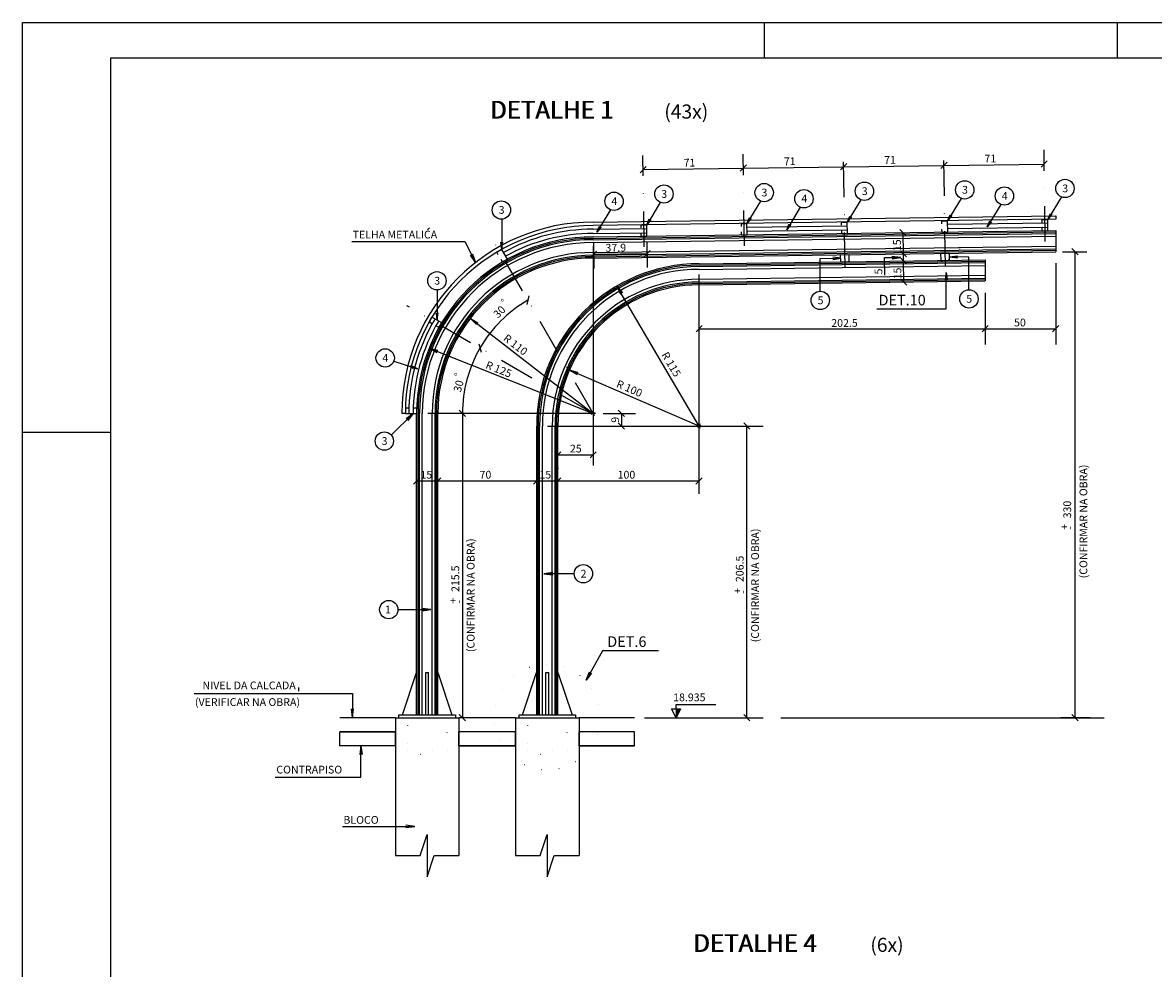
# Model space of a CAD drawing. Extents: x -10493 to -3628, y -7395 to -3685.
# Drawn here: x -6253 to -5452, y -4355 to -3685 of the extents above; entities that cross this region are included whole.
import ezdxf

# ---------------------------------------------------------------- set-up
doc = ezdxf.new("R2010")
doc.units = 0
doc.header["$LTSCALE"] = 50
doc.header["$MEASUREMENT"] = 0
doc.linetypes.add('DASHDOT', pattern=[1, 0.5, -0.25, 0, -0.25])
doc.linetypes.add('DOT', pattern=[0.25, 0, -0.25])
doc.layers.get('0').update_dxf_attribs({"linetype": 'CONTINUOUS'})
for name, color, linetype in [('18', 4, 'CONTINUOUS'), ('19', 5, 'CONTINUOUS'), ('200', 4, 'DOT'), ('206', 3, 'CONTINUOUS'), ('210', 3, 'DOT'), ('214', 15, 'DASHDOT'), ('235', 6, 'CONTINUOUS'), ('238', 3, 'CONTINUOUS'), ('242', 10, 'CONTINUOUS'), ('250', 8, 'CONTINUOUS'), ('7', 2, 'CONTINUOUS'), ('9', 6, 'CONTINUOUS')]:
    doc.layers.add(name, color=color, linetype=linetype)
doc.styles.get("Standard").update_dxf_attribs({"font": 'ROMANS.SHX'})

# ---------------------------------------------------------------- blocks, each defined once
blk = doc.blocks.new('NIVEL', base_point=(40867.707031, 26340.953125))
for p, q in [((40867.707031, 26340.953125), (40862.707031, 26350.953125)), ((40862.707031, 26350.953125), (40872.707031, 26350.953125)), ((40862.707031, 26350.953125), (40867.707031, 26350.953125)), ((40867.707031, 26350.953125), (40867.707031, 26355.953125)), ((40867.707031, 26355.953125), (40912.707031, 26355.953125)), ((40872.707031, 26350.953125), (40867.707031, 26340.953125)), ((40867.707031, 26350.953125), (40867.707031, 26340.953125)), ((40868.707031, 26342.953125), (40868.707031, 26350.953125)), ((40869.707031, 26344.953125), (40869.707031, 26350.953125)), ((40870.707031, 26346.953125), (40870.707031, 26350.953125)), ((40871.707031, 26348.953125), (40871.707031, 26350.953125))]:
    blk.add_line(p, q)
blk = doc.blocks.new('LINCOR', base_point=(42305.644531, 22794.820313))
blk.add_lwpolyline([(42305.644531, 22794.820313), (42305.980469, 22794.820313), (42306.144531, 22795.320313), (42306.144531, 22794.320313), (42306.308594, 22794.820313), (42306.644531, 22794.820313)])

msp = doc.modelspace()

# ---------------------------------------------------------------- linework, layer by layer
for p, q in [((-6252.62207, -3685.04248), (-3627.62207, -3685.04248)), ((-6252.62207, -5460.04248), (-6252.62207, -3685.04248)), ((-5727.62207, -3685.04248), (-5727.62207, -3710.04248)), ((-5477.62207, -3685.04248), (-5477.62207, -3710.04248)), ((-5848.631836, -3836.839111), (-5521.131836, -3832.321777)), ((-5521.131836, -3832.321777), (-5521.131836, -3847.323242)), ((-5848.631836, -3851.840332), (-5521.131836, -3847.323242)), ((-5773.631836, -3855.806641), (-5571.131836, -3853.013184)), ((-5571.131836, -3853.013184), (-5571.131836, -3868.014893)), ((-5773.631836, -3870.807861), (-5571.131836, -3868.014893)), ((-5973.631836, -4175.320801), (-5973.631836, -3961.839111)), ((-5958.631836, -4175.320801), (-5958.631836, -3961.839111)), ((-5888.648438, -4175.320801), (-5888.648438, -3970.806641)), ((-5873.648438, -4175.320801), (-5873.648438, -3970.806641)), ((-6252.62207, -3975.04248), (-6190.12207, -3975.04248)), ((-5983.689453, -4175.320801), (-5973.689453, -4145.320801)), ((-5967.148438, -4175.320801), (-5967.148438, -4145.320801)), ((-5967.148438, -4145.320801), (-5965.148438, -4145.320801)), ((-5965.148438, -4175.320801), (-5965.148438, -4145.320801)), ((-5958.648438, -4145.320801), (-5948.648438, -4175.320801)), ((-5898.689453, -4175.320801), (-5888.689453, -4145.320801)), ((-5882.148438, -4175.320801), (-5882.148438, -4145.320801)), ((-5882.148438, -4145.320801), (-5880.148438, -4145.320801)), ((-5880.148438, -4175.320801), (-5880.148438, -4145.320801)), ((-5873.648438, -4145.320801), (-5863.648438, -4175.320801)), ((-5988.648438, -4177.320801), (-6027.924805, -4177.320801)), ((-5988.648438, -4177.320801), (-5943.689453, -4177.320801)), ((-5988.648438, -4177.320801), (-5988.648438, -4274.942383)), ((-5986.148438, -4177.320801), (-5986.148438, -4175.320801)), ((-5986.148438, -4175.320801), (-5946.189453, -4175.320801)), ((-5946.189453, -4175.320801), (-5946.189453, -4177.320801)), ((-5943.689453, -4177.320801), (-5943.689453, -4274.942383)), ((-5903.648438, -4177.320801), (-5943.689453, -4177.320801)), ((-5903.648438, -4177.320801), (-5858.689453, -4177.320801)), ((-5903.648438, -4177.320801), (-5903.648438, -4274.942383)), ((-5901.148438, -4177.320801), (-5901.148438, -4175.320801)), ((-5901.148438, -4175.320801), (-5861.189453, -4175.320801)), ((-5861.189453, -4175.320801), (-5861.189453, -4177.320801)), ((-5819.413086, -4177.320801), (-5858.689453, -4177.320801)), ((-5858.689453, -4177.320801), (-5858.689453, -4274.942383))]:
    msp.add_line(p, q)
for centre, radius in [((-5848.631836, -3961.839111), 125), ((-5848.631836, -3961.839111), 110), ((-5773.648438, -3970.806641), 115), ((-5773.648438, -3970.806641), 100)]:
    msp.add_arc(centre, radius, 90, 180)
at = {"layer": '18'}
for p, q in [((-5672.762207, -3826.412598), (-5668.762695, -3826.357422)), ((-5672.733887, -3828.475586), (-5672.762207, -3826.412598)), ((-5668.652344, -3834.356445), (-5668.762695, -3826.357422)), ((-5601.769043, -3825.433105), (-5597.769531, -3825.37793)), ((-5601.740234, -3827.496582), (-5601.769043, -3825.433105)), ((-5597.65918, -3833.377441), (-5597.769531, -3825.37793)), ((-5530.775879, -3824.454102), (-5526.776367, -3824.398926)), ((-5530.747559, -3826.517334), (-5530.775879, -3824.454102)), ((-5526.666016, -3832.397949), (-5526.776367, -3824.398926)), ((-5814.749023, -3828.37085), (-5810.749023, -3828.315918)), ((-5814.720215, -3830.434082), (-5814.749023, -3828.37085)), ((-5814.638672, -3836.370117), (-5814.666992, -3834.306885)), ((-5810.638672, -3836.314941), (-5810.749023, -3828.315918)), ((-5743.755859, -3827.391602), (-5739.755859, -3827.336426)), ((-5743.727051, -3829.455078), (-5743.755859, -3827.391602)), ((-5743.645508, -3835.390869), (-5743.673828, -3833.327637)), ((-5739.645508, -3835.335938), (-5739.755859, -3827.336426)), ((-5672.651855, -3834.411621), (-5672.680664, -3832.348389)), ((-5672.651855, -3834.411621), (-5668.652344, -3834.356445)), ((-5601.658691, -3833.432617), (-5601.687012, -3831.369141)), ((-5601.658691, -3833.432617), (-5597.65918, -3833.377441)), ((-5530.665527, -3832.453125), (-5530.693848, -3830.390137)), ((-5530.665527, -3832.453125), (-5526.666016, -3832.397949)), ((-5814.638672, -3836.370117), (-5810.638672, -3836.314941)), ((-5743.645508, -3835.390869), (-5739.645508, -3835.335938)), ((-5916.864258, -3847.657471), (-5913.399902, -3845.657471)), ((-5915.832031, -3849.44458), (-5916.864258, -3847.657471)), ((-5909.399902, -3852.585693), (-5913.399902, -3845.657471)), ((-5673.445313, -3849.424072), (-5667.445313, -3849.341309)), ((-5673.375977, -3854.423584), (-5673.445313, -3849.424072)), ((-5667.376465, -3854.34082), (-5667.445313, -3849.341309)), ((-5602.452148, -3848.444824), (-5596.452148, -3848.362061)), ((-5602.382813, -3853.444336), (-5602.452148, -3848.444824)), ((-5596.383301, -3853.361572), (-5596.452148, -3848.362061)), ((-5912.864258, -3854.585693), (-5913.895508, -3852.798584)), ((-5912.864258, -3854.585693), (-5909.399902, -3852.585693)), ((-5673.375977, -3854.423584), (-5672.375977, -3854.409668)), ((-5667.376465, -3854.34082), (-5668.376465, -3854.354492)), ((-5602.382813, -3853.444336), (-5601.382813, -3853.430664)), ((-5596.383301, -3853.361572), (-5597.383301, -3853.375488)), ((-5964.813477, -3897.071045), (-5962.813477, -3893.606689)), ((-5963.026367, -3898.102783), (-5964.813477, -3897.071045)), ((-5955.885254, -3897.606689), (-5962.813477, -3893.606689)), ((-5957.885254, -3901.071045), (-5955.885254, -3897.606689)), ((-5957.885254, -3901.071045), (-5959.672363, -3900.039307)), ((-5981.631836, -3957.839111), (-5981.631836, -3961.839111)), ((-5981.631836, -3957.839111), (-5979.568359, -3957.839111)), ((-5981.631836, -3961.839111), (-5973.631836, -3961.839111)), ((-5975.695313, -3957.839111), (-5973.631836, -3957.839111)), ((-5973.631836, -3957.839111), (-5973.631836, -3961.839111))]:
    msp.add_line(p, q, dxfattribs=at)
at = {"layer": '19'}
for p, q in [((-5848.631836, -3826.337891), (-5521.131836, -3821.820801)), ((-5521.131836, -3824.320801), (-5848.631836, -3828.838379)), ((-5521.131836, -3821.820801), (-5521.131836, -3824.320801)), ((-5984.131836, -3961.839111), (-5984.131836, -3961.839111)), ((-5981.631836, -3961.839111), (-5984.131836, -3961.839111)), ((-5981.631836, -3961.839111), (-5981.631836, -3961.839111))]:
    msp.add_line(p, q, dxfattribs=at)
for radius in [135.5, 133]:
    msp.add_arc((-5848.631836, -3961.839111), radius, 90, 180, dxfattribs=at)
at = {"layer": '200'}
for p, q in [((-5980.148438, -4170.291016), (-5980.148438, -4200.320801)), ((-5952.148438, -4200.320801), (-5952.148438, -4170.291016)), ((-5895.148438, -4170.291016), (-5895.148438, -4200.320801)), ((-5867.148438, -4200.320801), (-5867.148438, -4170.291016))]:
    msp.add_line(p, q, dxfattribs=at)
for centre in [(-5975.148438, -4200.320801), (-5957.148438, -4200.320801), (-5890.148438, -4200.320801), (-5872.148438, -4200.320801)]:
    msp.add_arc(centre, 5, 180, 0, dxfattribs=at)
at = {"layer": '206'}
for p, q in [((-5988.648438, -4187.291016), (-6027.924805, -4187.291016)), ((-5988.648438, -4197.291016), (-5988.648438, -4187.291016)), ((-5903.648438, -4187.320801), (-5943.689453, -4187.320801)), ((-5943.689453, -4197.320801), (-5943.689453, -4187.320801)), ((-5903.648438, -4197.291016), (-5903.648438, -4187.291016)), ((-5819.413086, -4187.320801), (-5858.689453, -4187.320801)), ((-5858.689453, -4197.320801), (-5858.689453, -4187.320801)), ((-5988.648438, -4197.291016), (-6027.924805, -4197.291016)), ((-5903.648438, -4197.320801), (-5943.689453, -4197.320801)), ((-5819.413086, -4197.320801), (-5858.689453, -4197.320801))]:
    msp.add_line(p, q, dxfattribs=at)
at = {"layer": '210'}
for centre, radius in [((-5598.70752, -3851.120605), 11), ((-5881.228516, -4176.871094), 37.5)]:
    msp.add_circle(centre, radius, dxfattribs=at)
at = {"layer": '214'}
for p, q in [((-5741.537598, -3843.192139), (-5742.435059, -3778.121582)), ((-5670.316895, -3858.690918), (-5671.441895, -3777.142578)), ((-5599.32373, -3857.71167), (-5600.448242, -3776.16333)), ((-5528.55957, -3840.104004), (-5529.455078, -3775.184082)), ((-5812.536133, -3843.766113), (-5813.428223, -3779.101074)), ((-5848.631836, -3961.839111), (-5922.431641, -3834.014404)), ((-5848.631836, -3961.839111), (-5980.481445, -3885.716064))]:
    msp.add_line(p, q, dxfattribs=at)
at = {"layer": '235'}
for p, q in [((-6190.12207, -3710.04248), (-3652.62207, -3710.04248)), ((-6190.12207, -5435.04248), (-6190.12207, -3710.04248))]:
    msp.add_line(p, q, dxfattribs=at)
at = {"layer": '238'}
for p, q in [((-5848.631836, -3831.338379), (-5810.714844, -3830.81543)), ((-5848.631836, -3834.338867), (-5810.67334, -3833.815186)), ((-5739.72168, -3829.836426), (-5668.728516, -3828.856934)), ((-5739.680176, -3832.835938), (-5668.687012, -3831.856934)), ((-5597.734863, -3827.87793), (-5526.741699, -3826.898682)), ((-5597.693359, -3830.877441), (-5526.700195, -3829.898438))]:
    msp.add_line(p, q, dxfattribs=at)
for radius, start, end in [(130.5, 90, 119.121788), (127.5, 90, 119.101036), (130.5, 149.121765, 180), (127.5, 149.101028, 180)]:
    msp.add_arc((-5848.631836, -3961.839111), radius, start, end, dxfattribs=at)
at = {"layer": '242'}
for points in [[(-5988.648438, -4197.291016), (-6027.924805, -4197.291016), (-6027.924805, -4187.291016), (-5988.648438, -4187.291016), (-5988.648438, -4197.291016)], [(-5943.689453, -4197.320801), (-5903.648438, -4197.320801), (-5903.648438, -4187.320801), (-5943.689453, -4187.320801), (-5943.689453, -4197.320801)], [(-5858.689453, -4197.320801), (-5819.413086, -4197.320801), (-5819.413086, -4187.320801), (-5858.689453, -4187.320801), (-5858.689453, -4197.320801)]]:
    msp.add_lwpolyline(points, dxfattribs=at)
at = {"layer": '250'}
for p, q in [((-5848.631836, -3837.839111), (-5521.131836, -3833.321777)), ((-5848.631836, -3838.839111), (-5521.131836, -3834.321777)), ((-5848.631836, -3840.8396), (-5521.131836, -3836.322266)), ((-5848.631836, -3847.839844), (-5521.131836, -3843.322754)), ((-5848.631836, -3849.840332), (-5521.131836, -3845.323242)), ((-5848.631836, -3850.840332), (-5521.131836, -3846.322998)), ((-5773.631836, -3856.806641), (-5571.131836, -3854.013672)), ((-5773.631836, -3857.806641), (-5571.131836, -3855.013672)), ((-5773.631836, -3859.806885), (-5571.131836, -3857.013672)), ((-5773.631836, -3866.807617), (-5571.131836, -3864.014404)), ((-5773.631836, -3868.807617), (-5571.131836, -3866.014648)), ((-5773.631836, -3869.807617), (-5571.131836, -3867.014648)), ((-5972.631836, -4175.320801), (-5972.631836, -3961.839111)), ((-5971.631836, -4175.320801), (-5971.631836, -3961.839111)), ((-5969.631836, -4175.320801), (-5969.631836, -3961.839111)), ((-5962.631836, -4175.320801), (-5962.631836, -3961.839111)), ((-5960.631836, -4175.320801), (-5960.631836, -3961.839111)), ((-5959.631836, -4175.320801), (-5959.631836, -3961.839111)), ((-5887.648438, -4175.320801), (-5887.648438, -3970.806641)), ((-5886.648438, -4175.320801), (-5886.648438, -3970.806641)), ((-5884.648438, -4175.320801), (-5884.648438, -3970.806641)), ((-5877.648438, -4175.320801), (-5877.648438, -3970.806641)), ((-5875.648438, -4175.320801), (-5875.648438, -3970.806641)), ((-5874.648438, -4175.320801), (-5874.648438, -3970.806641))]:
    msp.add_line(p, q, dxfattribs=at)
for centre, radius in [((-5848.631836, -3961.839111), 124), ((-5848.631836, -3961.839111), 123), ((-5848.631836, -3961.839111), 121), ((-5848.631836, -3961.839111), 114), ((-5848.631836, -3961.839111), 112), ((-5848.631836, -3961.839111), 111), ((-5773.648438, -3970.806641), 114), ((-5773.648438, -3970.806641), 113), ((-5773.648438, -3970.806641), 111), ((-5773.648438, -3970.806641), 104), ((-5773.648438, -3970.806641), 102), ((-5773.648438, -3970.806641), 101)]:
    msp.add_arc(centre, radius, 90, 180, dxfattribs=at)
at = {"layer": '7'}
for p, q in [((-5744.476074, -3790.360352), (-5740.118164, -3785.880859)), ((-5744.476074, -3790.360352), (-5740.118164, -3785.880859)), ((-5673.48291, -3789.381348), (-5669.125, -3784.901855)), ((-5673.48291, -3789.381348), (-5669.125, -3784.901855)), ((-5671.303711, -3787.141602), (-5600.310547, -3786.162354)), ((-5602.489258, -3788.4021), (-5598.131348, -3783.922607)), ((-5602.489258, -3788.4021), (-5598.131348, -3783.922607)), ((-5600.310547, -3786.162354), (-5529.317383, -3785.183105)), ((-5531.496094, -3787.422852), (-5527.138184, -3782.943359)), ((-5531.496094, -3787.422852), (-5527.138184, -3782.943359)), ((-5815.469238, -3791.339844), (-5811.111328, -3786.860352)), ((-5815.469238, -3791.339844), (-5811.111328, -3786.860352)), ((-5813.290039, -3789.100098), (-5742.296875, -3788.120605)), ((-5742.296875, -3788.120605), (-5671.303711, -3787.141602)), ((-5965.933594, -3831.744141), (-5964.536133, -3830.347412)), ((-5626.979492, -3835.991455), (-5631.458984, -3831.633789)), ((-5629.012207, -3848.811035), (-5629.219238, -3833.8125)), ((-5848.493652, -3841.338135), (-5848.248047, -3859.10791)), ((-5810.57666, -3840.814453), (-5810.331055, -3858.584229)), ((-5850.56543, -3851.348877), (-5846.207031, -3846.868896)), ((-5848.631836, -3843.239746), (-5848.631836, -3998.657227)), ((-5848.38623, -3849.108887), (-5810.469238, -3848.585205)), ((-5812.648438, -3850.825195), (-5808.290039, -3846.345215)), ((-5626.772461, -3850.98999), (-5631.252441, -3846.632324)), ((-5626.772461, -3850.98999), (-5631.252441, -3846.632324)), ((-5628.943359, -3853.810547), (-5629.012207, -3848.811035)), ((-5516.386719, -3847.320801), (-5499.132813, -3847.320801)), ((-5505.296387, -3849.530518), (-5509.71582, -3845.111084)), ((-5507.505859, -4177.320801), (-5507.505859, -3847.320801)), ((-5626.703125, -3855.989502), (-5631.183594, -3851.631836)), ((-5626.703125, -3855.989502), (-5631.183594, -3851.631836)), ((-5628.736328, -3868.809326), (-5628.943359, -3853.810547)), ((-5521.131836, -3855.428955), (-5521.131836, -3913.135254)), ((-5773.648438, -4018.785645), (-5773.648438, -3863.427002)), ((-5626.496582, -3870.988037), (-5630.976563, -3866.630371)), ((-5894.124023, -3878.625244), (-5895.742188, -3884.662354)), ((-5571.131836, -3876.453125), (-5571.131836, -3913.135254)), ((-5935.617676, -3894.507568), (-5848.631836, -3961.839111)), ((-5935.617676, -3894.507568), (-5930.218262, -3897.655518)), ((-5935.617676, -3894.507568), (-5931.216797, -3898.945557)), ((-5775.841797, -3904.056641), (-5771.422363, -3899.637207)), ((-5773.631836, -3901.846924), (-5571.131836, -3901.846924)), ((-5573.341797, -3904.056641), (-5568.922363, -3899.637207)), ((-5573.341797, -3904.056641), (-5568.922363, -3899.637207)), ((-5571.131836, -3901.846924), (-5521.131836, -3901.846924)), ((-5523.341797, -3904.056641), (-5518.922363, -3899.637207)), ((-5929.637695, -3912.519287), (-5928.02002, -3918.556396)), ((-5929.637207, -3912.518799), (-5928.02002, -3918.555908)), ((-5964.737793, -3915.530518), (-5848.631836, -3961.839111)), ((-5964.737793, -3915.530518), (-5958.679688, -3917.068604)), ((-5964.737793, -3915.530518), (-5959.28418, -3918.58374)), ((-5848.631836, -3961.839111), (-5965.70166, -3961.839111)), ((-5932.105957, -3961.839111), (-5951.234375, -3961.839111)), ((-5943.444336, -3959.629395), (-5939.024902, -3964.048828)), ((-5943.444336, -3959.629639), (-5939.024902, -3964.048584)), ((-5941.234375, -3961.839111), (-5941.234375, -4177.320801)), ((-5850.182129, -3962.036377), (-5847.082031, -3961.641846)), ((-5850.067383, -3962.455811), (-5847.196289, -3961.222412)), ((-5849.249023, -3960.403564), (-5848.015137, -3963.274658)), ((-5848.82959, -3960.289307), (-5848.43457, -3963.388916)), ((-5841.690918, -3961.839111), (-5818.674805, -3961.839111)), ((-5830.884766, -3959.629395), (-5826.465332, -3964.048828)), ((-5828.674805, -3961.839111), (-5828.674805, -3970.806641)), ((-5881.106445, -3970.806641), (-5728.324219, -3970.806641)), ((-5830.884766, -3968.59668), (-5826.465332, -3973.016113)), ((-5819.583008, -3970.806641), (-5818.674805, -3970.806641)), ((-5775.160645, -3970.412109), (-5772.136719, -3971.201172)), ((-5775.100586, -3971.383301), (-5772.196289, -3970.22998)), ((-5774.225586, -3969.354492), (-5773.072266, -3972.258789)), ((-5773.254395, -3969.294922), (-5774.042969, -3972.318359)), ((-5737.672852, -3973.016113), (-5742.092773, -3968.59668)), ((-5739.882813, -4177.320801), (-5739.882813, -3970.806641)), ((-5875.858398, -3993.360107), (-5871.438965, -3988.941162)), ((-5873.648438, -3991.150635), (-5848.631836, -3991.150635)), ((-5850.841797, -3993.360107), (-5846.422363, -3988.941162)), ((-5873.648438, -4000.424072), (-5873.648438, -4001.150635)), ((-5975.841797, -4011.864258), (-5971.422363, -4007.445313)), ((-5973.631836, -4009.654785), (-5958.631836, -4009.654785)), ((-5960.841797, -4011.864258), (-5956.422363, -4007.445313)), ((-5960.841797, -4011.864258), (-5956.422363, -4007.445313)), ((-5958.631836, -4009.654785), (-5888.648438, -4009.654785)), ((-5890.858398, -4011.864258), (-5886.438965, -4007.445313)), ((-5890.858398, -4011.864258), (-5886.438965, -4007.445313)), ((-5888.648438, -4009.654785), (-5873.648438, -4009.654785)), ((-5875.858398, -4011.864258), (-5871.438965, -4007.445313)), ((-5875.858398, -4011.864258), (-5871.438965, -4007.445313)), ((-5873.648438, -4009.654785), (-5773.648438, -4009.654785)), ((-5775.858398, -4011.864258), (-5771.438965, -4007.445313)), ((-6057.375488, -4156.022461), (-6057.375488, -4158.596191)), ((-5943.444336, -4175.111328), (-5939.024902, -4179.530273)), ((-5812.246582, -4177.320801), (-5728.324219, -4177.320801)), ((-5737.672852, -4179.530273), (-5742.092773, -4175.111328)), ((-5715.909668, -4177.320801), (-5486.845703, -4177.320801)), ((-5496.845703, -4177.320801), (-5517.505859, -4177.320801)), ((-5505.296387, -4179.530273), (-5509.71582, -4175.111328)), ((-5988.648438, -4274.942383), (-5981.131836, -4274.942383)), ((-5951.206055, -4274.942383), (-5943.689453, -4274.942383)), ((-5903.648438, -4274.942383), (-5896.131836, -4274.942383)), ((-5866.206055, -4274.942383), (-5858.689453, -4274.942383))]:
    msp.add_line(p, q, dxfattribs=at)
for points in [[(-5659.123047, -3810.499268), (-5668.762695, -3826.357422), (-5665.825684, -3822.703125), (-5668.762695, -3826.357422), (-5666.913086, -3822.161621)], [(-5588.129883, -3809.52002), (-5597.769531, -3825.37793), (-5594.832031, -3821.724121), (-5597.769531, -3825.37793), (-5595.919922, -3821.182129)], [(-5517.136719, -3808.540771), (-5526.776367, -3824.398926), (-5523.838867, -3820.744629), (-5526.776367, -3824.398926), (-5524.926758, -3820.203125)], [(-5836.40918, -3817.63623), (-5846.048828, -3833.494141), (-5843.111328, -3829.840088), (-5846.048828, -3833.494141), (-5844.199219, -3829.29834)], [(-5801.109375, -3812.45752), (-5810.749023, -3828.315918), (-5807.812012, -3824.661621), (-5810.749023, -3828.315918), (-5808.899414, -3824.119873)], [(-5730.116211, -3811.478516), (-5739.755859, -3827.336426), (-5736.818848, -3823.682373), (-5739.755859, -3827.336426), (-5737.90625, -3823.140625)], [(-5701.993652, -3815.836914), (-5711.633301, -3831.695313), (-5708.695801, -3828.041016), (-5711.633301, -3831.695313), (-5709.783691, -3827.499512)], [(-5560.006836, -3813.878662), (-5569.646484, -3829.736816), (-5566.709473, -3826.08252), (-5569.646484, -3829.736816), (-5567.796875, -3825.541016)], [(-5913.399902, -3824.199463), (-5913.399902, -3845.657471), (-5914.061035, -3840.634521), (-5913.399902, -3845.657471), (-5912.720703, -3840.495117)], [(-6019.588867, -3840.175049), (-5939.455078, -3840.175049), (-5931.976563, -3855.003174), (-5934.039063, -3849.102783), (-5931.976563, -3855.003174), (-5935.495117, -3849.837158)], [(-5642.254883, -3863.901855), (-5642.426758, -3851.496582), (-5630.890625, -3851.337402), (-5637.075684, -3852.23877), (-5630.890625, -3851.337402), (-5637.098145, -3850.607178)], [(-5582.589844, -3874.218506), (-5582.589844, -3851.052979), (-5596.417969, -3850.861816), (-5590.824219, -3851.677002), (-5596.417969, -3850.861816), (-5590.792969, -3850.200195)], [(-5687.857422, -3875.289063), (-5687.857422, -3852.123047), (-5673.410645, -3851.923828), (-5679.004883, -3852.739014), (-5673.410645, -3851.923828), (-5679.035645, -3851.262207)], [(-5647.773438, -3887.711182), (-5598.70752, -3887.711182), (-5598.70752, -3862.120605), (-5598.076172, -3866.914307), (-5598.70752, -3862.120605), (-5599.339355, -3866.917236)], [(-5959.027344, -3874.334473), (-5959.027344, -3895.79248), (-5959.688477, -3890.769531), (-5959.027344, -3895.79248), (-5958.348145, -3890.630127)], [(-5773.648438, -3970.806641), (-5831.812012, -3871.599609), (-5827.974609, -3876.532471), (-5831.812012, -3871.599609), (-5829.381836, -3877.357666)], [(-5989.748047, -3924.852783), (-5973.046387, -3930.166992), (-5978.044434, -3929.272461), (-5973.046387, -3930.166992), (-5977.708008, -3927.978516)], [(-5773.648438, -3970.806641), (-5865.461914, -3931.179688), (-5859.449707, -3932.88623), (-5865.461914, -3931.179688), (-5860.096191, -3934.384033)], [(-5991.349609, -3977.057129), (-5976.131836, -3961.839111), (-5979.936523, -3966.797607), (-5976.131836, -3961.839111), (-5981.09082, -3965.644043)], [(-5862.075684, -4075.367188), (-5883.519043, -4075.367188), (-5877.322266, -4074.551514), (-5883.519043, -4075.367188), (-5877.322266, -4076.183105)], [(-5986.862793, -4100.796387), (-5963.557617, -4100.796387), (-5969.753906, -4101.612305), (-5963.557617, -4100.796387), (-5969.753906, -4099.980469)], [(-5802.454102, -4129.947266), (-5842.030273, -4129.947266), (-5853.651367, -4150.729492), (-5849.915039, -4145.719238), (-5853.651367, -4150.729492), (-5851.338867, -4144.92334)], [(-6131.259766, -4160.089355), (-6019.061523, -4160.089355), (-6019.061523, -4177.291016), (-6019.87793, -4171.094238), (-6019.061523, -4177.291016), (-6018.246094, -4171.094238)], [(-6073.875977, -4219.42334), (-6013.068848, -4219.42334), (-6013.068848, -4197.291016), (-6012.25293, -4203.487793), (-6013.068848, -4197.291016), (-6013.884277, -4203.487793)], [(-6026.140625, -4254.362305), (-5975.022461, -4254.362305), (-5981.21875, -4255.178711), (-5975.022461, -4254.362305), (-5981.21875, -4253.546875)]]:
    msp.add_lwpolyline(points, dxfattribs=at)
for centre in [(-5798.577148, -3806.429932), (-5727.583984, -3805.450684), (-5656.59082, -3804.47168), (-5585.597656, -3803.492188), (-5557.474609, -3807.851074), (-5514.604492, -3802.513184), (-5833.876953, -3811.608398), (-5699.460938, -3809.80957), (-5913.650391, -3817.767578), (-5959.27832, -3867.902832), (-5582.589844, -3880.718506), (-5687.857422, -3881.789063), (-5995.931152, -3922.542969), (-5996.524414, -3981.436523), (-5855.621094, -4075.367188), (-5993.362793, -4100.796387)]:
    msp.add_circle(centre, 6.5, dxfattribs=at)
for centre, radius, start, end in [((-5848.626953, -3961.847412), 92.611717, 120.000412, 149.997147), ((-5848.62793, -3961.839111), 92.606705, 150.00145, 180)]:
    msp.add_arc(centre, radius, start, end, dxfattribs=at)

# ---------------------------------------------------------------- block references
for name, p, xscale, yscale in [('NIVEL', (-5790.005371, -4177.320801), 0.625, 0.625), ('LINCOR', (-5981.19043, -4274.942383), 29.984375, 29.984375), ('LINCOR', (-5896.19043, -4274.942383), 29.984375, 29.984375)]:
    msp.add_blockref(name, p, dxfattribs=dict(at, xscale=xscale, yscale=yscale))

# ---------------------------------------------------------------- texts
for s, p in [('3', (-5729.487305, -3808.157959)), ('3', (-5658.494141, -3807.178711)), ('3', (-5587.500977, -3806.199463)), ('3', (-5516.507813, -3805.220215)), ('4', (-5835.780273, -3814.31543)), ('3', (-5800.480469, -3809.137207)), ('4', (-5701.188477, -3812.34082)), ('4', (-5559.37793, -3810.558105)), ('3', (-5915.553711, -3820.474854)), ('3', (-5961.181152, -3870.609863)), ('5', (-5689.760742, -3884.496094)), ('5', (-5584.493164, -3883.425781)), ('4', (-5997.834473, -3925.25)), ('3', (-5998.427734, -3984.143555)), ('2', (-5857.568359, -4078.074463)), ('1', (-5996.053711, -4103.503906))]:
    msp.add_text(s, height=5.5).set_placement(p)
at = {"layer": '206'}
for s, p in [('DET.10', (-5646.603516, -3885.335449)), ('DET.6', (-5838.67334, -4127.186523))]:
    msp.add_text(s, height=7.5, dxfattribs=at).set_placement(p)
at = {"layer": '7'}
for s, height, rotation, p in [('71', 5.5, 0.790236, (-5571.599609, -3784.116211)), ('71', 5.5, 0.790236, (-5784.579102, -3787.053955)), ('71', 5.5, 0.790236, (-5713.585938, -3786.074707)), ('71', 5.5, 0.790236, (-5642.592773, -3785.095459)), ('37.9', 5.5, 0.791277, (-5839.899902, -3847.341553)), ('15', 5.5, 90.790237, (-5630.689453, -3846.841309)), ('5', 5.5, 90.790237, (-5643.900879, -3863.369385)), ('15', 5.5, 90.790237, (-5630.413574, -3866.8396)), ('o', 2.75, 44.998779, (-5913.135742, -3883.114502)), ('30', 5.5, 44.998779, (-5916.056152, -3894.796143)), ('R 110', 5.5, 322.258209, (-5912.82959, -3909.5979)), ('R 115', 5.5, 300.382355, (-5800.551758, -3920.280273)), ('R 125', 5.5, 338.255493, (-5925.353516, -3929.629639)), ('30', 5.5, 75.000725, (-5942.412109, -3947.216553)), ('o', 2.75, 75.000725, (-5945.307129, -3935.484131)), ('R 100', 5.5, 336.654968, (-5832.765137, -3942.949707)), ('9', 5.5, 90, (-5830.325195, -3968.412354)), ('(CONFIRMAR NA OBRA)', 5.5, 90, (-5498.825195, -4078.623047)), ('330', 5.5, 90, (-5510.243164, -4036.156006)), ('+', 5.5, 90, (-5512.308105, -4044.270996)), ('-', 5.5, 90, (-5508.428711, -4044.270996)), ('(CONFIRMAR NA OBRA)', 5.5, 90, (-5932.629395, -4130.894043)), ('(CONFIRMAR NA OBRA)', 5.5, 90, (-5731.277344, -4123.896484)), ('206.5', 5.5, 90, (-5742.149414, -4081.292236)), ('215.5', 5.5, 90, (-5943.500977, -4088.289795)), ('+', 5.5, 90, (-5743.876465, -4089.544434)), ('-', 5.5, 90, (-5739.99707, -4089.544434)), ('+', 5.5, 90, (-5945.228516, -4096.541992)), ('-', 5.5, 90, (-5941.348633, -4096.541992))]:
    msp.add_text(s, height=height, rotation=rotation, dxfattribs=at).set_placement(p)
for s, p in [('TELHA METALICA', (-6018.967773, -3837.927979)), ('202.5', (-5680.082031, -3900.523438)), ('50', (-5550.65918, -3900.196777)), ('25', (-5865.121582, -3989.500732)), ('15', (-5970.931641, -4008.004883)), ('70', (-5929.078613, -4008.004883)), ('15', (-5886.709961, -4008.004883)), ('100', (-5831.348633, -4008.004883)), ('NIVEL DA CALCADA', (-6125.276367, -4157.23291)), ('(VERIFICAR NA OBRA)', (-6130.608398, -4169.019531)), ('18.935', (-5792.01709, -4165.693848)), ('CONTRAPISO', (-6072.966309, -4216.859863)), ('BLOCO', (-6025.469727, -4252.462891))]:
    msp.add_text(s, height=5.5, dxfattribs=at).set_placement(p)
at = {"layer": '9'}
for s, height, p in [('DETALHE 1', 12.5, (-5921.796387, -3753.029785)), ('DETALHE 1', 12.5, (-5921.296387, -3753.029785)), ('(43x)', 10, (-5798.328613, -3753.029785)), ('DETALHE 4', 12.5, (-5777.941895, -4343.206543)), ('DETALHE 4', 12.5, (-5777.441895, -4343.206543)), ('(6x)', 10, (-5652.42627, -4343.206543))]:
    msp.add_text(s, height=height, dxfattribs=at).set_placement(p)

doc.saveas('drawing.dxf')
